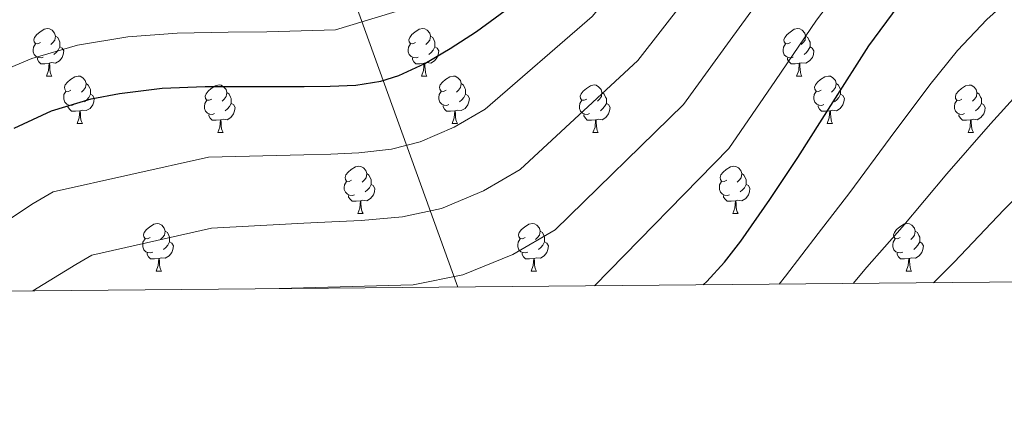
# Model space of a CAD drawing. Units: metres. Extents: x 558669 to 563150, y 4744484 to 4747493.
# Drawn here: x 562276 to 562484, y 4744884 to 4744965 of the extents above; entities that cross this region are included whole.
import ezdxf

# ---------------------------------------------------------------- set-up
doc = ezdxf.new("R2010")
doc.units = ezdxf.units.M
doc.header["$MEASUREMENT"] = 0
for name, color, linetype, lineweight in [('Level 1', 19, 'Continuous', 0), ('Level 36', 19, 'Continuous', 40), ('Level 4', 36, 'Continuous', 30), ('Level 5', 36, 'Continuous', 0), ('Level 61', 19, 'Continuous', 0)]:
    doc.layers.add(name, color=color, linetype=linetype, lineweight=lineweight)

msp = doc.modelspace()

# ---------------------------------------------------------------- linework, layer by layer
at = {"layer": 'Level 1', "color": 19, "linetype": 'Continuous', "lineweight": 0, "ltscale": 0.5}
msp.add_polyline3d([(562182.6, 4745366.57, 675.94), (562192.33, 4745349.46, 681.74), (562198.72, 4745338.08, 685.75), (562205.73, 4745319.75, 693.12), (562209.56, 4745310.49, 697.12), (562216.6, 4745295.34, 704.93), (562222.85, 4745278.87, 712.82), (562229.72, 4745258.88, 718.09), (562232.87, 4745248.41, 720.67), (562240.27, 4745229.98, 726.8), (562248.24, 4745210.58, 735.25), (562251.31, 4745199.48, 738.71), (562261.43, 4745178.57, 745.77), (562268.01, 4745164.54, 748.84), (562273.76, 4745153.37, 752.43), (562276.68, 4745146.08, 757.73), (562278.91, 4745141.53, 760.16), (562281.69, 4745136.38, 761.97), (562286.15, 4745127.29, 764.94), (562292.12, 4745114.74, 768.78), (562299.57, 4745101.02, 773.13), (562303.87, 4745088.61, 776.4), (562305.83, 4745082.39, 777.97), (562368.71, 4744908.42, 840.97)], dxfattribs=at)
at = {"layer": 'Level 36', "color": 92, "linetype": 'Continuous', "lineweight": 0}
for points in [[(562280.45, 4744960.09, 0.01), (562279.92, 4744959.83, 0.01), (562279.39, 4744959.88, 0.01), (562279.12, 4744960.25, 0.01), (562279.07, 4744960.68, 0.01), (562279.23, 4744961.2, 0.01), (562279.71, 4744961.79, 0.01), (562280.34, 4744962.32, 0.01), (562281.24, 4744962.91, 0.01), (562281.99, 4744963.07, 0.01), (562282.41, 4744963.01, 0.01), (562282.94, 4744962.7, 0.01), (562283.47, 4744962.11, 0.01), (562283.63, 4744961.47, 0.01), (562283.52, 4744960.62, 0.01), (562283.1, 4744960.09, 0.01), (562282.68, 4744959.67, 0.01)], [(562359.78, 4744960.09, 0.01), (562359.24, 4744959.83, 0.01), (562358.72, 4744959.88, 0.01), (562358.45, 4744960.25, 0.01), (562358.4, 4744960.68, 0.01), (562358.56, 4744961.2, 0.01), (562359.04, 4744961.79, 0.01), (562359.67, 4744962.32, 0.01), (562360.57, 4744962.91, 0.01), (562361.32, 4744963.07, 0.01), (562361.74, 4744963.01, 0.01), (562362.27, 4744962.7, 0.01), (562362.8, 4744962.11, 0.01), (562362.96, 4744961.47, 0.01), (562362.85, 4744960.62, 0.01), (562362.42, 4744960.09, 0.01), (562362, 4744959.67, 0.01)], [(562439.1, 4744960.09, 0.01), (562438.57, 4744959.82, 0.01), (562438.04, 4744959.88, 0.01), (562437.78, 4744960.25, 0.01), (562437.72, 4744960.68, 0.01), (562437.88, 4744961.2, 0.01), (562438.36, 4744961.79, 0.01), (562439, 4744962.32, 0.01), (562439.9, 4744962.9, 0.01), (562440.64, 4744963.06, 0.01), (562441.07, 4744963.01, 0.01), (562441.6, 4744962.7, 0.01), (562442.13, 4744962.11, 0.01), (562442.29, 4744961.47, 0.01), (562442.18, 4744960.62, 0.01), (562441.75, 4744960.09, 0.01), (562441.33, 4744959.66, 0.01)], [(562281.03, 4744957.01, 0.01), (562280.61, 4744956.85, 0.01), (562280.02, 4744956.91, 0.01), (562279.55, 4744957.12, 0.01), (562279.12, 4744957.55, 0.01), (562278.91, 4744958.13, 0.01), (562278.91, 4744958.55, 0.01), (562278.96, 4744959.14, 0.01), (562279.39, 4744959.83, 0.01)], [(562283.63, 4744961.47, 0.01), (562284.11, 4744961.16, 0.01), (562284.42, 4744960.52, 0.01), (562284.58, 4744960.2, 0.01), (562284.58, 4744959.62, 0.01), (562284.58, 4744959.19, 0.01), (562284.21, 4744958.5, 0.01), (562283.79, 4744958.02, 0.01), (562283.31, 4744957.6, 0.01)], [(562360.36, 4744957.01, 0.01), (562359.94, 4744956.85, 0.01), (562359.35, 4744956.91, 0.01), (562358.88, 4744957.12, 0.01), (562358.45, 4744957.55, 0.01), (562358.24, 4744958.13, 0.01), (562358.24, 4744958.55, 0.01), (562358.29, 4744959.14, 0.01), (562358.72, 4744959.83, 0.01)], [(562362.96, 4744961.47, 0.01), (562363.44, 4744961.16, 0.01), (562363.75, 4744960.52, 0.01), (562363.91, 4744960.2, 0.01), (562363.91, 4744959.62, 0.01), (562363.91, 4744959.19, 0.01), (562363.54, 4744958.5, 0.01), (562363.12, 4744958.02, 0.01), (562362.64, 4744957.6, 0.01)], [(562439.69, 4744957.01, 0.01), (562439.26, 4744956.85, 0.01), (562438.68, 4744956.91, 0.01), (562438.2, 4744957.12, 0.01), (562437.78, 4744957.54, 0.01), (562437.56, 4744958.13, 0.01), (562437.56, 4744958.55, 0.01), (562437.62, 4744959.14, 0.01), (562438.04, 4744959.82, 0.01)], [(562442.29, 4744961.47, 0.01), (562442.76, 4744961.16, 0.01), (562443.08, 4744960.52, 0.01), (562443.24, 4744960.2, 0.01), (562443.24, 4744959.62, 0.01), (562443.24, 4744959.19, 0.01), (562442.87, 4744958.5, 0.01), (562442.45, 4744958.02, 0.01), (562441.97, 4744957.6, 0.01)], [(562284.58, 4744959.19, 0.01), (562285.04, 4744958.94, 0.01), (562285.38, 4744958.33, 0.01), (562285.27, 4744957.6, 0.01), (562285.06, 4744956.96, 0.01), (562284.48, 4744956.22, 0.01), (562283.68, 4744955.74, 0.01), (562282.83, 4744955.85, 0.01), (562282.4, 4744955.72, 0.01)], [(562363.91, 4744959.19, 0.01), (562364.36, 4744958.94, 0.01), (562364.71, 4744958.33, 0.01), (562364.6, 4744957.6, 0.01), (562364.39, 4744956.96, 0.01), (562363.8, 4744956.22, 0.01), (562363.01, 4744955.74, 0.01), (562362.16, 4744955.85, 0.01), (562361.73, 4744955.72, 0.01)], [(562443.24, 4744959.19, 0.01), (562443.69, 4744958.94, 0.01), (562444.04, 4744958.32, 0.01), (562443.93, 4744957.6, 0.01), (562443.72, 4744956.96, 0.01), (562443.13, 4744956.22, 0.01), (562442.34, 4744955.74, 0.01), (562441.49, 4744955.84, 0.01), (562441.06, 4744955.72, 0.01)], [(562282.29, 4744955.72, 0.01), (562281.4, 4744955.63, 0.01), (562280.56, 4744955.63, 0.01), (562280.13, 4744956.06, 0.01), (562279.81, 4744956.54, 0.01), (562279.81, 4744956.85, 0.01)], [(562281.75, 4744953.03, 0.01), (562282.18, 4744954.19, 0.01), (562282.29, 4744955.72, 0.01), (562282.4, 4744955.72, 0.01), (562282.44, 4744955.13, 0.01), (562282.47, 4744954.45, 0.01), (562282.54, 4744953.83, 0.01), (562282.66, 4744953.43, 0.01), (562282.87, 4744953.03, 0.01)], [(562361.62, 4744955.72, 0.01), (562360.73, 4744955.63, 0.01), (562359.88, 4744955.63, 0.01), (562359.46, 4744956.06, 0.01), (562359.14, 4744956.54, 0.01), (562359.14, 4744956.85, 0.01)], [(562361.07, 4744953.03, 0.01), (562361.51, 4744954.19, 0.01), (562361.62, 4744955.72, 0.01), (562361.73, 4744955.72, 0.01), (562361.76, 4744955.13, 0.01), (562361.8, 4744954.45, 0.01), (562361.87, 4744953.83, 0.01), (562361.98, 4744953.43, 0.01), (562362.2, 4744953.03, 0.01)], [(562440.95, 4744955.72, 0.01), (562440.06, 4744955.63, 0.01), (562439.21, 4744955.63, 0.01), (562438.79, 4744956.06, 0.01), (562438.47, 4744956.54, 0.01), (562438.47, 4744956.85, 0.01)], [(562440.4, 4744953.03, 0.01), (562440.84, 4744954.19, 0.01), (562440.95, 4744955.72, 0.01), (562441.06, 4744955.72, 0.01), (562441.09, 4744955.13, 0.01), (562441.13, 4744954.44, 0.01), (562441.2, 4744953.83, 0.01), (562441.31, 4744953.43, 0.01), (562441.53, 4744953.03, 0.01)], [(562281.75, 4744953.03, 0.01), (562282.87, 4744953.03, 0.01)], [(562286.92, 4744950.06, 0.01), (562286.39, 4744949.79, 0.01), (562285.86, 4744949.85, 0.01), (562285.6, 4744950.22, 0.01), (562285.54, 4744950.64, 0.01), (562285.7, 4744951.16, 0.01), (562286.18, 4744951.76, 0.01), (562286.82, 4744952.29, 0.01), (562287.72, 4744952.87, 0.01), (562288.46, 4744953.03, 0.01), (562288.89, 4744952.98, 0.01), (562289.42, 4744952.66, 0.01), (562289.95, 4744952.08, 0.01), (562290.11, 4744951.44, 0.01), (562290, 4744950.59, 0.01), (562289.57, 4744950.06, 0.01), (562289.15, 4744949.63, 0.01)], [(562290.11, 4744951.44, 0.01), (562290.58, 4744951.12, 0.01), (562290.9, 4744950.48, 0.01), (562291.06, 4744950.16, 0.01), (562291.06, 4744949.58, 0.01), (562291.06, 4744949.16, 0.01), (562290.69, 4744948.47, 0.01), (562290.27, 4744947.99, 0.01), (562289.79, 4744947.57, 0.01)], [(562316.7, 4744948.15, 0.01), (562316.16, 4744947.89, 0.01), (562315.64, 4744947.94, 0.01), (562315.37, 4744948.31, 0.01), (562315.32, 4744948.74, 0.01), (562315.48, 4744949.26, 0.01), (562315.96, 4744949.85, 0.01), (562316.59, 4744950.38, 0.01), (562317.49, 4744950.97, 0.01), (562318.24, 4744951.13, 0.01), (562318.66, 4744951.07, 0.01), (562319.19, 4744950.76, 0.01), (562319.72, 4744950.17, 0.01), (562319.88, 4744949.53, 0.01), (562319.77, 4744948.68, 0.01), (562319.34, 4744948.15, 0.01), (562318.92, 4744947.73, 0.01)], [(562361.07, 4744953.03, 0.01), (562362.2, 4744953.03, 0.01)], [(562366.25, 4744950.06, 0.01), (562365.72, 4744949.79, 0.01), (562365.19, 4744949.85, 0.01), (562364.92, 4744950.22, 0.01), (562364.87, 4744950.64, 0.01), (562365.03, 4744951.16, 0.01), (562365.51, 4744951.76, 0.01), (562366.14, 4744952.29, 0.01), (562367.04, 4744952.87, 0.01), (562367.79, 4744953.03, 0.01), (562368.21, 4744952.98, 0.01), (562368.74, 4744952.66, 0.01), (562369.27, 4744952.08, 0.01), (562369.43, 4744951.44, 0.01), (562369.32, 4744950.59, 0.01), (562368.9, 4744950.06, 0.01), (562368.48, 4744949.63, 0.01)], [(562369.43, 4744951.44, 0.01), (562369.91, 4744951.12, 0.01), (562370.22, 4744950.48, 0.01), (562370.38, 4744950.16, 0.01), (562370.38, 4744949.58, 0.01), (562370.38, 4744949.16, 0.01), (562370.01, 4744948.47, 0.01), (562369.59, 4744947.99, 0.01), (562369.11, 4744947.57, 0.01)], [(562396.02, 4744948.15, 0.01), (562395.49, 4744947.89, 0.01), (562394.96, 4744947.94, 0.01), (562394.7, 4744948.31, 0.01), (562394.64, 4744948.74, 0.01), (562394.8, 4744949.26, 0.01), (562395.28, 4744949.85, 0.01), (562395.92, 4744950.38, 0.01), (562396.82, 4744950.97, 0.01), (562397.56, 4744951.13, 0.01), (562397.99, 4744951.07, 0.01), (562398.52, 4744950.76, 0.01), (562399.05, 4744950.17, 0.01), (562399.21, 4744949.53, 0.01), (562399.1, 4744948.68, 0.01), (562398.67, 4744948.15, 0.01), (562398.25, 4744947.73, 0.01)], [(562440.4, 4744953.03, 0.01), (562441.53, 4744953.03, 0.01)], [(562445.58, 4744950.06, 0.01), (562445.04, 4744949.79, 0.01), (562444.52, 4744949.84, 0.01), (562444.25, 4744950.22, 0.01), (562444.2, 4744950.64, 0.01), (562444.36, 4744951.16, 0.01), (562444.84, 4744951.76, 0.01), (562445.47, 4744952.28, 0.01), (562446.37, 4744952.87, 0.01), (562447.12, 4744953.03, 0.01), (562447.54, 4744952.98, 0.01), (562448.07, 4744952.66, 0.01), (562448.6, 4744952.08, 0.01), (562448.76, 4744951.44, 0.01), (562448.65, 4744950.58, 0.01), (562448.22, 4744950.06, 0.01), (562447.8, 4744949.63, 0.01)], [(562448.76, 4744951.44, 0.01), (562449.24, 4744951.12, 0.01), (562449.55, 4744950.48, 0.01), (562449.71, 4744950.16, 0.01), (562449.71, 4744949.58, 0.01), (562449.71, 4744949.16, 0.01), (562449.34, 4744948.46, 0.01), (562448.92, 4744947.98, 0.01), (562448.44, 4744947.56, 0.01)], [(562475.35, 4744948.15, 0.01), (562474.82, 4744947.88, 0.01), (562474.29, 4744947.94, 0.01), (562474.02, 4744948.31, 0.01), (562473.97, 4744948.74, 0.01), (562474.13, 4744949.26, 0.01), (562474.61, 4744949.85, 0.01), (562475.24, 4744950.38, 0.01), (562476.14, 4744950.96, 0.01), (562476.89, 4744951.12, 0.01), (562477.31, 4744951.07, 0.01), (562477.84, 4744950.75, 0.01), (562478.37, 4744950.17, 0.01), (562478.53, 4744949.53, 0.01), (562478.42, 4744948.68, 0.01), (562478, 4744948.15, 0.01), (562477.58, 4744947.72, 0.01)], [(562287.51, 4744946.98, 0.01), (562287.08, 4744946.82, 0.01), (562286.5, 4744946.88, 0.01), (562286.02, 4744947.09, 0.01), (562285.6, 4744947.51, 0.01), (562285.38, 4744948.1, 0.01), (562285.38, 4744948.52, 0.01), (562285.44, 4744949.1, 0.01), (562285.86, 4744949.79, 0.01)], [(562291.06, 4744949.16, 0.01), (562291.51, 4744948.91, 0.01), (562291.86, 4744948.29, 0.01), (562291.75, 4744947.57, 0.01), (562291.54, 4744946.93, 0.01), (562290.95, 4744946.19, 0.01), (562290.16, 4744945.71, 0.01), (562289.31, 4744945.81, 0.01), (562288.88, 4744945.68, 0.01)], [(562319.88, 4744949.53, 0.01), (562320.36, 4744949.22, 0.01), (562320.67, 4744948.58, 0.01), (562320.83, 4744948.26, 0.01), (562320.83, 4744947.68, 0.01), (562320.83, 4744947.25, 0.01), (562320.46, 4744946.56, 0.01), (562320.04, 4744946.08, 0.01), (562319.56, 4744945.66, 0.01)], [(562366.83, 4744946.98, 0.01), (562366.41, 4744946.82, 0.01), (562365.82, 4744946.88, 0.01), (562365.35, 4744947.09, 0.01), (562364.92, 4744947.51, 0.01), (562364.71, 4744948.1, 0.01), (562364.71, 4744948.52, 0.01), (562364.76, 4744949.1, 0.01), (562365.19, 4744949.79, 0.01)], [(562370.38, 4744949.16, 0.01), (562370.84, 4744948.91, 0.01), (562371.18, 4744948.29, 0.01), (562371.07, 4744947.57, 0.01), (562370.86, 4744946.93, 0.01), (562370.28, 4744946.19, 0.01), (562369.48, 4744945.71, 0.01), (562368.63, 4744945.81, 0.01), (562368.2, 4744945.68, 0.01)], [(562399.21, 4744949.53, 0.01), (562399.68, 4744949.22, 0.01), (562400, 4744948.58, 0.01), (562400.16, 4744948.26, 0.01), (562400.16, 4744947.68, 0.01), (562400.16, 4744947.25, 0.01), (562399.79, 4744946.56, 0.01), (562399.37, 4744946.08, 0.01), (562398.89, 4744945.66, 0.01)], [(562446.16, 4744946.98, 0.01), (562445.74, 4744946.82, 0.01), (562445.15, 4744946.88, 0.01), (562444.68, 4744947.08, 0.01), (562444.25, 4744947.51, 0.01), (562444.04, 4744948.1, 0.01), (562444.04, 4744948.52, 0.01), (562444.09, 4744949.1, 0.01), (562444.52, 4744949.79, 0.01)], [(562449.71, 4744949.16, 0.01), (562450.16, 4744948.9, 0.01), (562450.51, 4744948.29, 0.01), (562450.4, 4744947.56, 0.01), (562450.19, 4744946.92, 0.01), (562449.6, 4744946.18, 0.01), (562448.81, 4744945.7, 0.01), (562447.96, 4744945.81, 0.01), (562447.53, 4744945.68, 0.01)], [(562478.53, 4744949.53, 0.01), (562479.01, 4744949.21, 0.01), (562479.32, 4744948.57, 0.01), (562479.48, 4744948.25, 0.01), (562479.48, 4744947.67, 0.01), (562479.48, 4744947.25, 0.01), (562479.11, 4744946.56, 0.01), (562478.69, 4744946.08, 0.01), (562478.21, 4744945.66, 0.01)], [(562317.28, 4744945.07, 0.01), (562316.86, 4744944.91, 0.01), (562316.27, 4744944.97, 0.01), (562315.8, 4744945.18, 0.01), (562315.37, 4744945.61, 0.01), (562315.16, 4744946.19, 0.01), (562315.16, 4744946.61, 0.01), (562315.21, 4744947.2, 0.01), (562315.64, 4744947.89, 0.01)], [(562320.83, 4744947.25, 0.01), (562321.28, 4744947, 0.01), (562321.63, 4744946.39, 0.01), (562321.52, 4744945.66, 0.01), (562321.31, 4744945.02, 0.01), (562320.72, 4744944.28, 0.01), (562319.93, 4744943.8, 0.01), (562319.08, 4744943.91, 0.01), (562318.65, 4744943.78, 0.01)], [(562396.61, 4744945.07, 0.01), (562396.18, 4744944.91, 0.01), (562395.6, 4744944.97, 0.01), (562395.12, 4744945.18, 0.01), (562394.7, 4744945.61, 0.01), (562394.48, 4744946.19, 0.01), (562394.48, 4744946.61, 0.01), (562394.54, 4744947.2, 0.01), (562394.96, 4744947.89, 0.01)], [(562400.16, 4744947.25, 0.01), (562400.61, 4744947, 0.01), (562400.96, 4744946.39, 0.01), (562400.85, 4744945.66, 0.01), (562400.64, 4744945.02, 0.01), (562400.05, 4744944.28, 0.01), (562399.26, 4744943.8, 0.01), (562398.41, 4744943.91, 0.01), (562397.98, 4744943.78, 0.01)], [(562475.93, 4744945.07, 0.01), (562475.51, 4744944.91, 0.01), (562474.92, 4744944.97, 0.01), (562474.45, 4744945.18, 0.01), (562474.02, 4744945.6, 0.01), (562473.81, 4744946.19, 0.01), (562473.81, 4744946.61, 0.01), (562473.86, 4744947.2, 0.01), (562474.29, 4744947.88, 0.01)], [(562479.48, 4744947.25, 0.01), (562479.94, 4744947, 0.01), (562480.28, 4744946.38, 0.01), (562480.17, 4744945.66, 0.01), (562479.96, 4744945.02, 0.01), (562479.38, 4744944.28, 0.01), (562478.58, 4744943.8, 0.01), (562477.73, 4744943.9, 0.01), (562477.3, 4744943.78, 0.01)], [(562288.77, 4744945.68, 0.01), (562287.88, 4744945.6, 0.01), (562287.03, 4744945.6, 0.01), (562286.61, 4744946.03, 0.01), (562286.29, 4744946.5, 0.01), (562286.29, 4744946.82, 0.01)], [(562288.22, 4744943, 0.01), (562288.66, 4744944.16, 0.01), (562288.77, 4744945.68, 0.01), (562288.88, 4744945.68, 0.01), (562288.91, 4744945.1, 0.01), (562288.95, 4744944.41, 0.01), (562289.02, 4744943.8, 0.01), (562289.13, 4744943.4, 0.01), (562289.35, 4744943, 0.01)], [(562318.54, 4744943.78, 0.01), (562317.65, 4744943.69, 0.01), (562316.8, 4744943.69, 0.01), (562316.38, 4744944.12, 0.01), (562316.06, 4744944.6, 0.01), (562316.06, 4744944.91, 0.01)], [(562368.09, 4744945.68, 0.01), (562367.2, 4744945.6, 0.01), (562366.36, 4744945.6, 0.01), (562365.93, 4744946.03, 0.01), (562365.61, 4744946.5, 0.01), (562365.61, 4744946.82, 0.01)], [(562367.55, 4744943, 0.01), (562367.98, 4744944.16, 0.01), (562368.09, 4744945.68, 0.01), (562368.2, 4744945.68, 0.01), (562368.24, 4744945.1, 0.01), (562368.27, 4744944.41, 0.01), (562368.34, 4744943.8, 0.01), (562368.46, 4744943.4, 0.01), (562368.67, 4744943, 0.01)], [(562397.87, 4744943.78, 0.01), (562396.98, 4744943.69, 0.01), (562396.13, 4744943.69, 0.01), (562395.71, 4744944.12, 0.01), (562395.39, 4744944.6, 0.01), (562395.39, 4744944.91, 0.01)], [(562447.42, 4744945.68, 0.01), (562446.53, 4744945.6, 0.01), (562445.68, 4744945.6, 0.01), (562445.26, 4744946.02, 0.01), (562444.94, 4744946.5, 0.01), (562444.94, 4744946.82, 0.01)], [(562446.88, 4744943, 0.01), (562447.31, 4744944.16, 0.01), (562447.42, 4744945.68, 0.01), (562447.53, 4744945.68, 0.01), (562447.56, 4744945.1, 0.01), (562447.6, 4744944.41, 0.01), (562447.67, 4744943.8, 0.01), (562447.78, 4744943.4, 0.01), (562448, 4744943, 0.01)], [(562477.19, 4744943.78, 0.01), (562476.3, 4744943.69, 0.01), (562475.46, 4744943.69, 0.01), (562475.03, 4744944.12, 0.01), (562474.71, 4744944.6, 0.01), (562474.71, 4744944.91, 0.01)], [(562288.22, 4744943, 0.01), (562289.35, 4744943, 0.01)], [(562317.99, 4744941.09, 0.01), (562318.43, 4744942.25, 0.01), (562318.54, 4744943.78, 0.01), (562318.65, 4744943.78, 0.01), (562318.68, 4744943.19, 0.01), (562318.72, 4744942.51, 0.01), (562318.79, 4744941.89, 0.01), (562318.9, 4744941.49, 0.01), (562319.12, 4744941.09, 0.01)], [(562367.55, 4744943, 0.01), (562368.67, 4744943, 0.01)], [(562397.32, 4744941.09, 0.01), (562397.76, 4744942.25, 0.01), (562397.87, 4744943.78, 0.01), (562397.98, 4744943.78, 0.01), (562398.01, 4744943.19, 0.01), (562398.05, 4744942.51, 0.01), (562398.12, 4744941.89, 0.01), (562398.23, 4744941.49, 0.01), (562398.45, 4744941.09, 0.01)], [(562446.88, 4744943, 0.01), (562448, 4744943, 0.01)], [(562476.65, 4744941.09, 0.01), (562477.08, 4744942.25, 0.01), (562477.19, 4744943.78, 0.01), (562477.3, 4744943.78, 0.01), (562477.34, 4744943.19, 0.01), (562477.37, 4744942.5, 0.01), (562477.44, 4744941.89, 0.01), (562477.56, 4744941.49, 0.01), (562477.77, 4744941.09, 0.01)], [(562317.99, 4744941.09, 0.01), (562319.12, 4744941.09, 0.01)], [(562397.32, 4744941.09, 0.01), (562398.45, 4744941.09, 0.01)], [(562476.65, 4744941.09, 0.01), (562477.77, 4744941.09, 0.01)], [(562346.27, 4744931.01, 0.01), (562345.74, 4744930.74, 0.01), (562345.21, 4744930.8, 0.01), (562344.95, 4744931.17, 0.01), (562344.89, 4744931.59, 0.01), (562345.05, 4744932.11, 0.01), (562345.53, 4744932.71, 0.01), (562346.17, 4744933.24, 0.01), (562347.07, 4744933.82, 0.01), (562347.81, 4744933.98, 0.01), (562348.24, 4744933.93, 0.01), (562348.77, 4744933.61, 0.01), (562349.3, 4744933.03, 0.01), (562349.46, 4744932.39, 0.01), (562349.35, 4744931.54, 0.01), (562348.92, 4744931.01, 0.01), (562348.5, 4744930.58, 0.01)], [(562349.46, 4744932.39, 0.01), (562349.93, 4744932.07, 0.01), (562350.25, 4744931.43, 0.01), (562350.41, 4744931.11, 0.01), (562350.41, 4744930.53, 0.01), (562350.41, 4744930.11, 0.01), (562350.04, 4744929.42, 0.01), (562349.62, 4744928.94, 0.01), (562349.14, 4744928.52, 0.01)], [(562425.6, 4744931.01, 0.01), (562425.07, 4744930.74, 0.01), (562424.54, 4744930.8, 0.01), (562424.27, 4744931.17, 0.01), (562424.22, 4744931.59, 0.01), (562424.38, 4744932.11, 0.01), (562424.86, 4744932.71, 0.01), (562425.49, 4744933.24, 0.01), (562426.39, 4744933.82, 0.01), (562427.14, 4744933.98, 0.01), (562427.56, 4744933.93, 0.01), (562428.09, 4744933.61, 0.01), (562428.62, 4744933.03, 0.01), (562428.78, 4744932.39, 0.01), (562428.67, 4744931.54, 0.01), (562428.25, 4744931.01, 0.01), (562427.83, 4744930.58, 0.01)], [(562428.78, 4744932.39, 0.01), (562429.26, 4744932.07, 0.01), (562429.57, 4744931.43, 0.01), (562429.73, 4744931.11, 0.01), (562429.73, 4744930.53, 0.01), (562429.73, 4744930.11, 0.01), (562429.36, 4744929.42, 0.01), (562428.94, 4744928.94, 0.01), (562428.46, 4744928.52, 0.01)], [(562346.86, 4744927.93, 0.01), (562346.43, 4744927.77, 0.01), (562345.85, 4744927.83, 0.01), (562345.37, 4744928.04, 0.01), (562344.95, 4744928.46, 0.01), (562344.73, 4744929.05, 0.01), (562344.73, 4744929.47, 0.01), (562344.79, 4744930.05, 0.01), (562345.21, 4744930.74, 0.01)], [(562426.18, 4744927.93, 0.01), (562425.76, 4744927.77, 0.01), (562425.17, 4744927.83, 0.01), (562424.7, 4744928.04, 0.01), (562424.27, 4744928.46, 0.01), (562424.06, 4744929.05, 0.01), (562424.06, 4744929.47, 0.01), (562424.11, 4744930.05, 0.01), (562424.54, 4744930.74, 0.01)], [(562350.41, 4744930.11, 0.01), (562350.86, 4744929.86, 0.01), (562351.21, 4744929.24, 0.01), (562351.1, 4744928.52, 0.01), (562350.89, 4744927.88, 0.01), (562350.3, 4744927.14, 0.01), (562349.51, 4744926.66, 0.01), (562348.66, 4744926.76, 0.01), (562348.23, 4744926.63, 0.01)], [(562429.73, 4744930.11, 0.01), (562430.19, 4744929.86, 0.01), (562430.53, 4744929.24, 0.01), (562430.42, 4744928.52, 0.01), (562430.21, 4744927.88, 0.01), (562429.63, 4744927.14, 0.01), (562428.83, 4744926.66, 0.01), (562427.98, 4744926.76, 0.01), (562427.55, 4744926.63, 0.01)], [(562348.12, 4744926.63, 0.01), (562347.23, 4744926.55, 0.01), (562346.38, 4744926.55, 0.01), (562345.96, 4744926.98, 0.01), (562345.64, 4744927.45, 0.01), (562345.64, 4744927.77, 0.01)], [(562347.57, 4744923.95, 0.01), (562348, 4744925.11, 0.01), (562348.12, 4744926.63, 0.01), (562348.23, 4744926.63, 0.01), (562348.26, 4744926.05, 0.01), (562348.3, 4744925.36, 0.01), (562348.36, 4744924.75, 0.01), (562348.48, 4744924.35, 0.01), (562348.7, 4744923.95, 0.01)], [(562427.44, 4744926.63, 0.01), (562426.55, 4744926.55, 0.01), (562425.71, 4744926.55, 0.01), (562425.28, 4744926.98, 0.01), (562424.96, 4744927.45, 0.01), (562424.96, 4744927.77, 0.01)], [(562426.9, 4744923.95, 0.01), (562427.33, 4744925.11, 0.01), (562427.44, 4744926.63, 0.01), (562427.55, 4744926.63, 0.01), (562427.59, 4744926.05, 0.01), (562427.62, 4744925.36, 0.01), (562427.69, 4744924.75, 0.01), (562427.81, 4744924.35, 0.01), (562428.02, 4744923.95, 0.01)], [(562347.57, 4744923.95, 0.01), (562348.7, 4744923.95, 0.01)], [(562426.9, 4744923.95, 0.01), (562428.02, 4744923.95, 0.01)], [(562303.64, 4744918.87, 0.01), (562303.1, 4744918.6, 0.01), (562302.58, 4744918.66, 0.01), (562302.31, 4744919.03, 0.01), (562302.26, 4744919.45, 0.01), (562302.42, 4744919.97, 0.01), (562302.9, 4744920.57, 0.01), (562303.53, 4744921.1, 0.01), (562304.43, 4744921.68, 0.01), (562305.18, 4744921.84, 0.01), (562305.6, 4744921.79, 0.01), (562306.13, 4744921.47, 0.01), (562306.66, 4744920.89, 0.01), (562306.82, 4744920.25, 0.01), (562306.71, 4744919.4, 0.01), (562306.28, 4744918.87, 0.01), (562305.86, 4744918.44, 0.01)], [(562306.82, 4744920.25, 0.01), (562307.3, 4744919.93, 0.01), (562307.61, 4744919.29, 0.01), (562307.77, 4744918.97, 0.01), (562307.77, 4744918.39, 0.01), (562307.77, 4744917.97, 0.01), (562307.4, 4744917.28, 0.01), (562306.98, 4744916.8, 0.01), (562306.5, 4744916.38, 0.01)], [(562382.96, 4744918.87, 0.01), (562382.43, 4744918.6, 0.01), (562381.9, 4744918.66, 0.01), (562381.64, 4744919.03, 0.01), (562381.58, 4744919.45, 0.01), (562381.74, 4744919.97, 0.01), (562382.22, 4744920.57, 0.01), (562382.86, 4744921.1, 0.01), (562383.76, 4744921.68, 0.01), (562384.5, 4744921.84, 0.01), (562384.93, 4744921.79, 0.01), (562385.46, 4744921.47, 0.01), (562385.99, 4744920.89, 0.01), (562386.15, 4744920.25, 0.01), (562386.04, 4744919.4, 0.01), (562385.61, 4744918.87, 0.01), (562385.19, 4744918.44, 0.01)], [(562386.15, 4744920.25, 0.01), (562386.62, 4744919.93, 0.01), (562386.94, 4744919.29, 0.01), (562387.1, 4744918.97, 0.01), (562387.1, 4744918.39, 0.01), (562387.1, 4744917.97, 0.01), (562386.73, 4744917.28, 0.01), (562386.31, 4744916.8, 0.01), (562385.83, 4744916.38, 0.01)], [(562462.29, 4744918.87, 0.01), (562461.76, 4744918.6, 0.01), (562461.23, 4744918.66, 0.01), (562460.96, 4744919.03, 0.01), (562460.91, 4744919.45, 0.01), (562461.07, 4744919.97, 0.01), (562461.55, 4744920.57, 0.01), (562462.18, 4744921.1, 0.01), (562463.08, 4744921.68, 0.01), (562463.83, 4744921.84, 0.01), (562464.25, 4744921.79, 0.01), (562464.78, 4744921.47, 0.01), (562465.31, 4744920.89, 0.01), (562465.47, 4744920.25, 0.01), (562465.36, 4744919.4, 0.01), (562464.94, 4744918.87, 0.01), (562464.52, 4744918.44, 0.01)], [(562465.47, 4744920.25, 0.01), (562465.95, 4744919.93, 0.01), (562466.26, 4744919.29, 0.01), (562466.42, 4744918.97, 0.01), (562466.42, 4744918.39, 0.01), (562466.42, 4744917.97, 0.01), (562466.05, 4744917.28, 0.01), (562465.63, 4744916.8, 0.01), (562465.15, 4744916.38, 0.01)], [(562304.22, 4744915.79, 0.01), (562303.8, 4744915.63, 0.01), (562303.21, 4744915.69, 0.01), (562302.74, 4744915.9, 0.01), (562302.31, 4744916.32, 0.01), (562302.1, 4744916.91, 0.01), (562302.1, 4744917.33, 0.01), (562302.15, 4744917.91, 0.01), (562302.58, 4744918.6, 0.01)], [(562307.77, 4744917.97, 0.01), (562308.22, 4744917.72, 0.01), (562308.57, 4744917.1, 0.01), (562308.46, 4744916.38, 0.01), (562308.25, 4744915.74, 0.01), (562307.66, 4744915, 0.01), (562306.87, 4744914.52, 0.01), (562306.02, 4744914.62, 0.01), (562305.59, 4744914.49, 0.01)], [(562383.55, 4744915.79, 0.01), (562383.12, 4744915.63, 0.01), (562382.54, 4744915.69, 0.01), (562382.06, 4744915.9, 0.01), (562381.64, 4744916.32, 0.01), (562381.42, 4744916.91, 0.01), (562381.42, 4744917.33, 0.01), (562381.48, 4744917.91, 0.01), (562381.9, 4744918.6, 0.01)], [(562387.1, 4744917.97, 0.01), (562387.55, 4744917.72, 0.01), (562387.9, 4744917.1, 0.01), (562387.79, 4744916.38, 0.01), (562387.58, 4744915.74, 0.01), (562386.99, 4744915, 0.01), (562386.2, 4744914.52, 0.01), (562385.35, 4744914.62, 0.01), (562384.92, 4744914.49, 0.01)], [(562462.87, 4744915.79, 0.01), (562462.45, 4744915.63, 0.01), (562461.86, 4744915.69, 0.01), (562461.39, 4744915.9, 0.01), (562460.96, 4744916.32, 0.01), (562460.75, 4744916.91, 0.01), (562460.75, 4744917.33, 0.01), (562460.8, 4744917.91, 0.01), (562461.23, 4744918.6, 0.01)], [(562466.42, 4744917.97, 0.01), (562466.88, 4744917.72, 0.01), (562467.22, 4744917.1, 0.01), (562467.11, 4744916.38, 0.01), (562466.9, 4744915.74, 0.01), (562466.32, 4744915, 0.01), (562465.52, 4744914.52, 0.01), (562464.67, 4744914.62, 0.01), (562464.24, 4744914.49, 0.01)], [(562305.48, 4744914.49, 0.01), (562304.59, 4744914.41, 0.01), (562303.74, 4744914.41, 0.01), (562303.32, 4744914.84, 0.01), (562303, 4744915.31, 0.01), (562303, 4744915.63, 0.01)], [(562304.93, 4744911.81, 0.01), (562305.37, 4744912.97, 0.01), (562305.48, 4744914.49, 0.01), (562305.59, 4744914.49, 0.01), (562305.62, 4744913.91, 0.01), (562305.66, 4744913.22, 0.01), (562305.73, 4744912.61, 0.01), (562305.84, 4744912.21, 0.01), (562306.06, 4744911.81, 0.01)], [(562384.81, 4744914.49, 0.01), (562383.92, 4744914.41, 0.01), (562383.07, 4744914.41, 0.01), (562382.65, 4744914.84, 0.01), (562382.33, 4744915.31, 0.01), (562382.33, 4744915.63, 0.01)], [(562384.26, 4744911.81, 0.01), (562384.7, 4744912.97, 0.01), (562384.81, 4744914.49, 0.01), (562384.92, 4744914.49, 0.01), (562384.95, 4744913.91, 0.01), (562384.99, 4744913.22, 0.01), (562385.06, 4744912.61, 0.01), (562385.17, 4744912.21, 0.01), (562385.39, 4744911.81, 0.01)], [(562464.13, 4744914.49, 0.01), (562463.24, 4744914.41, 0.01), (562462.4, 4744914.41, 0.01), (562461.97, 4744914.84, 0.01), (562461.65, 4744915.31, 0.01), (562461.65, 4744915.63, 0.01)], [(562463.59, 4744911.81, 0.01), (562464.02, 4744912.97, 0.01), (562464.13, 4744914.49, 0.01), (562464.24, 4744914.49, 0.01), (562464.28, 4744913.91, 0.01), (562464.31, 4744913.22, 0.01), (562464.38, 4744912.61, 0.01), (562464.5, 4744912.21, 0.01), (562464.71, 4744911.81, 0.01)], [(562304.93, 4744911.81, 0.01), (562306.06, 4744911.81, 0.01)], [(562384.26, 4744911.81, 0.01), (562385.39, 4744911.81, 0.01)], [(562463.59, 4744911.81, 0.01), (562464.71, 4744911.81, 0.01)]]:
    msp.add_polyline3d(points, dxfattribs=at)
at = {"layer": 'Level 4', "color": 36, "linetype": 'Continuous', "lineweight": 30}
for points in [[(562420.63, 4744908.89, 850.01), (562421.39, 4744909.6, 850.01), (562425.14, 4744913.71, 850.01), (562428.58, 4744918.1, 850.01), (562434.7, 4744926.9, 850.01), (562440.64, 4744935.8, 850.01), (562448.12, 4744947.6, 850.01), (562455.65, 4744959.38, 850.01), (562461.9, 4744967.76, 850.01), (562468.93, 4744975.51, 850.01), (562477.65, 4744983.74, 850.01), (562486.69, 4744991.61, 850.01), (562496.91, 4745000.01, 850.01), (562507.59, 4745007.99, 850.01), (562512.52, 4745011.11, 850.01), (562520.37, 4745014.78, 850.01), (562525.03, 4745016.19, 850.01)], [(562274.91, 4744941.98, 825.01), (562282.8, 4744945.65, 825.01), (562291.17, 4744948.18, 825.01), (562297.19, 4744949.35, 825.01), (562306.24, 4744950.45, 825.01), (562315.33, 4744950.84, 825.01), (562325.78, 4744950.83, 825.01), (562336.23, 4744950.81, 825.01), (562341.72, 4744950.88, 825.01), (562347.2, 4744951.1, 825.01), (562352.43, 4744951.93, 825.01), (562356.23, 4744953.15, 825.01), (562361.75, 4744955.7, 825.01), (562367.11, 4744958.81, 825.01), (562372.72, 4744962.41, 825.01), (562380.57, 4744968.2, 825.01)]]:
    msp.add_polyline3d(points, dxfattribs=at)
at = {"layer": 'Level 5', "color": 36, "linetype": 'Continuous', "lineweight": 0}
for points in [[(562265.25, 4744917.09, 830.01), (562278.95, 4744926.07, 830.01), (562283.12, 4744928.58, 830.01), (562315.98, 4744935.84, 830.01), (562336.2, 4744936.36, 830.01), (562341.9, 4744936.53, 830.01), (562347.77, 4744936.79, 830.01), (562354.72, 4744937.59, 830.01), (562360.75, 4744939.09, 830.01), (562367.96, 4744942.23, 830.01), (562374.51, 4744946.04, 830.01), (562397.18, 4744965.6, 830.01), (562407.1, 4744977.62, 830.01), (562416.65, 4744989.26, 830.01), (562425.67, 4745000.03, 830.01), (562434.93, 4745010.52, 830.01), (562443.34, 4745019.71, 830.01), (562451.85, 4745028.8, 830.01), (562456.46, 4745033.53, 830.01), (562463.51, 4745040, 830.01), (562470.98, 4745046.01, 830.01), (562475.18, 4745048.88, 830.01), (562481.98, 4745052.55, 830.01), (562489.3, 4745055.67, 830.01)], [(562278.85, 4744907.63, 835.01), (562287.95, 4744913.21, 835.01), (562291.34, 4744915.18, 835.01), (562316.63, 4744920.84, 835.01), (562336.16, 4744921.92, 835.01), (562342.09, 4744922.19, 835.01), (562348.33, 4744922.49, 835.01), (562357.02, 4744923.25, 835.01), (562365.27, 4744925.03, 835.01), (562374.17, 4744928.76, 835.01), (562381.92, 4744933.27, 835.01), (562406.81, 4744956.3, 835.01), (562416.72, 4744969.11, 835.01), (562425.97, 4744981.11, 835.01), (562434.84, 4744992.08, 835.01), (562444.2, 4745002.49, 835.01), (562452.76, 4745011.45, 835.01), (562461.49, 4745020.26, 835.01), (562465.96, 4745024.64, 835.01), (562472.48, 4745030.46, 835.01), (562479.24, 4745035.84, 835.01), (562482.53, 4745038.09, 835.01), (562488.02, 4745041.14, 835.01)], [(562330.95, 4744908.09, 840.01), (562359.31, 4744908.9, 840.01), (562369.79, 4744910.97, 840.01), (562380.38, 4744915.3, 840.01), (562389.33, 4744920.5, 840.01), (562416.44, 4744947, 840.01), (562426.34, 4744960.61, 840.01), (562435.28, 4744972.97, 840.01), (562444, 4744984.14, 840.01), (562453.46, 4744994.46, 840.01), (562462.19, 4745003.2, 840.01), (562471.13, 4745011.73, 840.01), (562475.46, 4745015.76, 840.01), (562481.44, 4745020.93, 840.01), (562487.5, 4745025.67, 840.01)], [(562397.67, 4744908.68, 845.01), (562426.07, 4744937.7, 845.01), (562435.96, 4744952.1, 845.01), (562444.6, 4744964.82, 845.01), (562453.17, 4744976.19, 845.01), (562462.72, 4744986.42, 845.01), (562471.61, 4744994.94, 845.01), (562480.76, 4745003.2, 845.01), (562484.96, 4745006.88, 845.01)], [(562436.71, 4744909.03, 855.01), (562438.01, 4744910.73, 855.01), (562444.97, 4744919.76, 855.01), (562451.67, 4744928.44, 855.01), (562460.15, 4744939.98, 855.01), (562468.54, 4744951.14, 855.01), (562474.42, 4744958.41, 855.01), (562480.59, 4744964.94, 855.01), (562488.6, 4744972.14, 855.01)], [(562269.69, 4744953, 820.01), (562278.64, 4744956.75, 820.01), (562288.29, 4744959.53, 820.01), (562298.93, 4744961.32, 820.01), (562309.37, 4744962.11, 820.01), (562320.2, 4744962.29, 820.01), (562328.36, 4744962.34, 820.01), (562342.85, 4744962.79, 820.01), (562358.01, 4744967.34, 820.01)], [(562452.33, 4744909.17, 860.01), (562455.23, 4744912.61, 860.01), (562462.7, 4744921.07, 860.01), (562472.19, 4744932.36, 860.01), (562481.42, 4744942.9, 860.01), (562486.95, 4744949.06, 860.01)], [(562469.34, 4744909.32, 865.01), (562473.72, 4744913.71, 865.01), (562484.22, 4744924.74, 865.01), (562494.31, 4744934.66, 865.01)]]:
    msp.add_polyline3d(points, dxfattribs=at)
at = {"layer": 'Level 61', "color": 19, "linetype": 'Continuous', "lineweight": 0}
msp.add_polyline3d([(562955.81, 4747227.24, 0.01), (562977, 4744913.82, 0.01), (559572.62, 4744883.64, 0.01), (559552.6, 4747197.05, 0.01), (562955.81, 4747227.24, 0.01)], close=True, dxfattribs=at)

doc.saveas('drawing.dxf')
